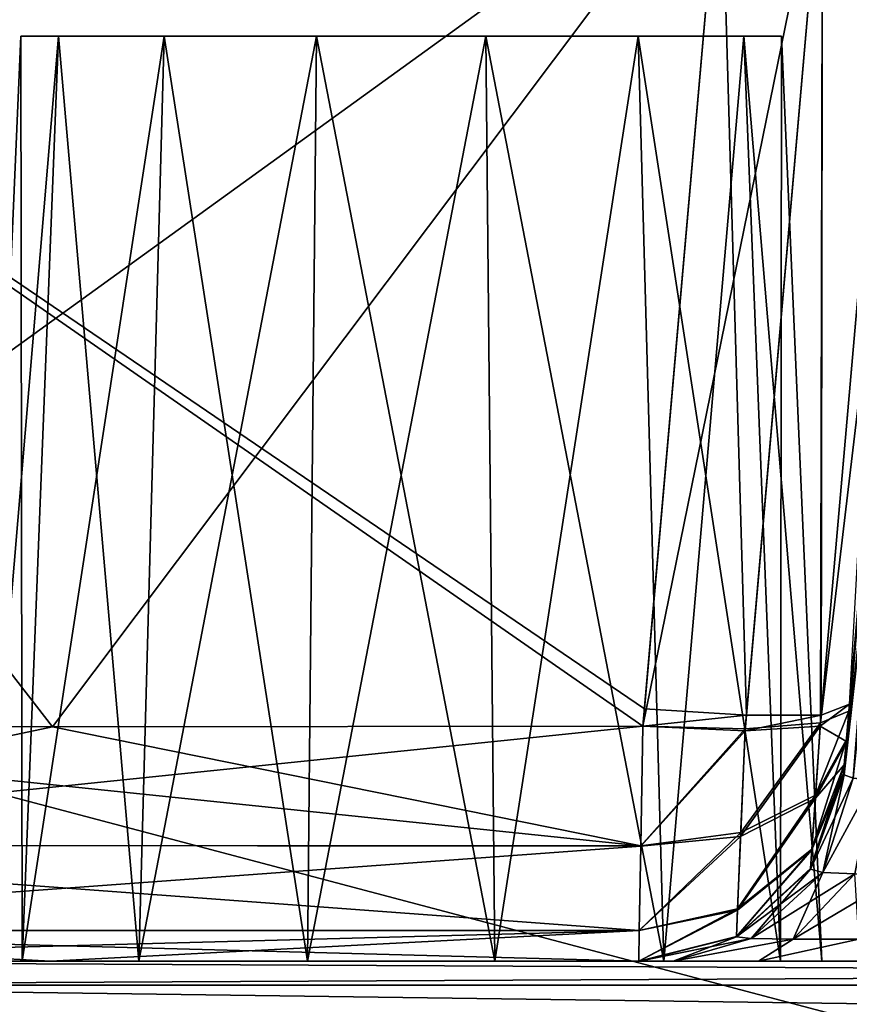
# Model space of a CAD drawing. Units: millimetres. Extents: x -308 to 308, y -200 to 0.
# Drawn here: x 169 to 177, y -24 to -14 of the extents above; entities that cross this region are included whole.
import ezdxf

# ---------------------------------------------------------------- set-up
doc = ezdxf.new("R2010")
doc.units = ezdxf.units.MM
doc.header["$LTSCALE"] = 65.185185
for name, color, linetype in [('117', 7, 'CONTINUOUS'), ('12', 7, 'CONTINUOUS'), ('121', 7, 'CONTINUOUS'), ('139', 7, 'CONTINUOUS'), ('14', 7, 'CONTINUOUS'), ('145', 7, 'CONTINUOUS'), ('16', 7, 'CONTINUOUS'), ('183', 7, 'CONTINUOUS'), ('184', 7, 'CONTINUOUS'), ('185', 7, 'CONTINUOUS'), ('186', 7, 'CONTINUOUS'), ('187', 7, 'CONTINUOUS'), ('188', 7, 'CONTINUOUS'), ('189', 7, 'CONTINUOUS'), ('217', 7, 'CONTINUOUS'), ('218', 7, 'CONTINUOUS'), ('219', 7, 'CONTINUOUS'), ('220', 7, 'CONTINUOUS'), ('236', 7, 'CONTINUOUS'), ('238', 7, 'CONTINUOUS'), ('27', 7, 'CONTINUOUS'), ('29', 7, 'CONTINUOUS'), ('31', 7, 'CONTINUOUS'), ('49', 7, 'CONTINUOUS'), ('50', 7, 'CONTINUOUS'), ('51', 7, 'CONTINUOUS'), ('535', 7, 'CONTINUOUS'), ('556', 7, 'CONTINUOUS'), ('72', 7, 'CONTINUOUS'), ('73', 7, 'CONTINUOUS'), ('74', 7, 'CONTINUOUS')]:
    doc.layers.add(name, color=color, linetype=linetype)

msp = doc.modelspace()

# ---------------------------------------------------------------- linework, layer by layer
at = {"layer": '117', "color": 7, "linetype": 'CONTINUOUS', "true_color": 0x968f87}
for points in [[(176.8037, -21.6743, -231.9769), (177.7205, -11.195, -232.8938), (177.9919, -11.132, -231.9028), (176.8037, -21.6743, -231.9769)], [(176.8037, -21.6743, -231.9769), (177.9919, -11.132, -231.9028), (176.8087, -21.688, -231.8172), (176.8037, -21.6743, -231.9769)], [(176.8087, -21.688, -231.8172), (177.9919, -11.132, -231.9028), (176.8979, -21.7196, -231.3536), (176.8087, -21.688, -231.8172)]]:
    msp.add_3dface(points, dxfattribs=at)
at = {"layer": '12', "color": 7, "linetype": 'CONTINUOUS', "true_color": 0x968f87}
for points in [[(163.6436, -23.5, 221.4745), (211.3564, -23.5, 221.4745), (171.5883, -23.5, 222.2121), (163.6436, -23.5, 221.4745)], [(163.6436, -23.5, 232.5531), (163.6436, -23.5, 221.4745), (168.8113, -23.5, 224.4276), (163.6436, -23.5, 232.5531)], [(168.8113, -23.5, 224.4276), (163.6436, -23.5, 221.4745), (169.9462, -23.5, 223.0035), (168.8113, -23.5, 224.4276)], [(169.9462, -23.5, 223.0035), (163.6436, -23.5, 221.4745), (171.5883, -23.5, 222.2121), (169.9462, -23.5, 223.0035)], [(169.089, -23.5, 232.555), (163.6436, -23.5, 232.5531), (168.8113, -23.5, 227.9724), (169.089, -23.5, 232.555)], [(168.8113, -23.5, 227.9724), (163.6436, -23.5, 232.5531), (168.4071, -23.5, 226.2), (168.8113, -23.5, 227.9724)], [(168.4071, -23.5, 226.2), (163.6436, -23.5, 232.5531), (168.8113, -23.5, 224.4276), (168.4071, -23.5, 226.2)], [(169.9462, -23.5, 229.3965), (169.089, -23.5, 232.555), (168.8113, -23.5, 227.9724), (169.9462, -23.5, 229.3965)], [(169.089, -23.5, 232.555), (174.8113, -23.5, 231.9769), (174.8113, -23.5, 232.551), (169.089, -23.5, 232.555)], [(174.8113, -23.5, 231.9769), (169.089, -23.5, 232.555), (173.4117, -23.5, 230.1879), (174.8113, -23.5, 231.9769)], [(173.4117, -23.5, 230.1879), (169.089, -23.5, 232.555), (171.5883, -23.5, 230.1879), (173.4117, -23.5, 230.1879)], [(171.5883, -23.5, 230.1879), (169.089, -23.5, 232.555), (169.9462, -23.5, 229.3965), (171.5883, -23.5, 230.1879)], [(171.5883, -23.5, 222.2121), (211.3564, -23.5, 221.4745), (173.4117, -23.5, 222.2121), (171.5883, -23.5, 222.2121)], [(174.8176, -23.5, 231.8172), (174.8113, -23.5, 231.9769), (173.4117, -23.5, 230.1879), (174.8176, -23.5, 231.8172)], [(175.0538, -23.5, 229.3965), (174.8176, -23.5, 231.8172), (173.4117, -23.5, 230.1879), (175.0538, -23.5, 229.3965)], [(173.4117, -23.5, 222.2121), (211.3564, -23.5, 221.4745), (175.0538, -23.5, 223.0035), (173.4117, -23.5, 222.2121)], [(175.145, -23.5, 230.3792), (174.8176, -23.5, 231.8172), (175.0538, -23.5, 229.3965), (175.145, -23.5, 230.3792)], [(176.1887, -23.5, 227.9724), (175.145, -23.5, 230.3792), (175.0538, -23.5, 229.3965), (176.1887, -23.5, 227.9724)], [(211.3564, -23.5, 221.4745), (201.5883, -23.5, 222.2121), (175.0538, -23.5, 223.0035), (211.3564, -23.5, 221.4745)], [(175.0538, -23.5, 223.0035), (201.5883, -23.5, 222.2121), (176.1887, -23.5, 224.4276), (175.0538, -23.5, 223.0035)], [(175.9765, -23.5, 229.1576), (175.145, -23.5, 230.3792), (176.1887, -23.5, 227.9724), (175.9765, -23.5, 229.1576)], [(177.1978, -23.5, 228.3261), (175.9765, -23.5, 229.1576), (176.5929, -23.5, 226.2), (177.1978, -23.5, 228.3261)], [(176.5929, -23.5, 226.2), (175.9765, -23.5, 229.1576), (176.1887, -23.5, 227.9724), (176.5929, -23.5, 226.2)], [(201.5883, -23.5, 222.2121), (176.5929, -23.5, 226.2), (176.1887, -23.5, 224.4276), (201.5883, -23.5, 222.2121)], [(201.5883, -23.5, 222.2121), (177.1978, -23.5, 228.3261), (176.5929, -23.5, 226.2), (201.5883, -23.5, 222.2121)]]:
    msp.add_3dface(points, dxfattribs=at)
at = {"layer": '121', "color": 7, "linetype": 'CONTINUOUS', "true_color": 0x968f87}
for points in [[(176.8087, -21.688, 231.8172), (177.7205, -11.195, 232.8938), (176.8037, -21.6743, 231.9769), (176.8087, -21.688, 231.8172)], [(177.7205, -11.195, 232.8938), (176.8087, -21.688, 231.8172), (176.8979, -21.7196, 231.3536), (177.7205, -11.195, 232.8938)]]:
    msp.add_3dface(points, dxfattribs=at)
at = {"layer": '139', "color": 7, "linetype": 'CONTINUOUS', "true_color": 0x968f87}
for points in [[(174.8514, -21.2158, 235.0438), (169.1082, -21.2198, 235.0434), (163.6436, -22.3738, 234.6418), (174.8514, -21.2158, 235.0438)], [(174.8514, -21.2158, 235.0438), (163.6436, -22.3738, 234.6418), (174.8308, -22.3818, 234.6356), (174.8514, -21.2158, 235.0438)], [(169.1082, -21.2198, 235.0434), (163.6436, -21.2179, 235.0436), (163.6436, -22.3738, 234.6418), (169.1082, -21.2198, 235.0434)], [(163.6436, -22.3738, 234.6418), (163.6436, -23.2005, 233.7397), (174.8308, -22.3818, 234.6356), (163.6436, -22.3738, 234.6418)], [(174.8308, -22.3818, 234.6356), (163.6436, -23.2005, 233.7397), (174.8163, -23.2034, 233.7326), (174.8308, -22.3818, 234.6356)], [(163.6436, -23.2005, 233.7397), (163.6436, -23.5, 232.5531), (174.8163, -23.2034, 233.7326), (163.6436, -23.2005, 233.7397)], [(163.6436, -23.5, 232.5531), (169.089, -23.5, 232.555), (174.8163, -23.2034, 233.7326), (163.6436, -23.5, 232.5531)], [(169.089, -23.5, 232.555), (174.8113, -23.5, 232.551), (174.8163, -23.2034, 233.7326), (169.089, -23.5, 232.555)]]:
    msp.add_3dface(points, dxfattribs=at)
at = {"layer": '14', "color": 7, "linetype": 'CONTINUOUS', "true_color": 0x968f87}
for points in [[(176.8037, -21.6743, 231.9769), (177.7205, -11.195, 232.8938), (176.8037, -21.6743, 232.5525), (176.8037, -21.6743, 231.9769)], [(176.8037, -21.6743, 232.5525), (177.7205, -11.195, 232.8938), (176.811, -21.59, 232.8339), (176.8037, -21.6743, 232.5525)], [(176.811, -21.59, 232.8339), (177.7205, -11.195, 232.8938), (176.8308, -21.3636, 233.0331), (176.811, -21.59, 232.8339)], [(177.7205, -11.195, 232.8938), (176.8627, -20.9998, 233.0703), (176.8308, -21.3636, 233.0331), (177.7205, -11.195, 232.8938)]]:
    msp.add_3dface(points, dxfattribs=at)
at = {"layer": '145', "color": 7, "linetype": 'CONTINUOUS', "true_color": 0x968f87}
for points in [[(163.6401, -22.3743, -234.6425), (163.6436, -21.2179, -235.0436), (174.8308, -22.3787, -234.6376), (163.6401, -22.3743, -234.6425)], [(163.6436, -21.2179, -235.0436), (169.1082, -21.2198, -235.0434), (174.8308, -22.3787, -234.6376), (163.6436, -21.2179, -235.0436)], [(169.1082, -21.2198, -235.0434), (174.8514, -21.2158, -235.0438), (174.8308, -22.3787, -234.6376), (169.1082, -21.2198, -235.0434)], [(163.6401, -23.2013, -233.7401), (163.6401, -22.3743, -234.6425), (174.8164, -23.2044, -233.7308), (163.6401, -23.2013, -233.7401)], [(174.8164, -23.2044, -233.7308), (163.6401, -22.3743, -234.6425), (174.8308, -22.3787, -234.6376), (174.8164, -23.2044, -233.7308)], [(174.8113, -23.5, -232.5527), (169.0883, -23.5, -232.555), (163.6401, -23.2013, -233.7401), (174.8113, -23.5, -232.5527)], [(174.8113, -23.5, -232.5527), (163.6401, -23.2013, -233.7401), (174.8164, -23.2044, -233.7308), (174.8113, -23.5, -232.5527)], [(169.0883, -23.5, -232.555), (163.6436, -23.5, -232.5531), (163.6401, -23.2013, -233.7401), (169.0883, -23.5, -232.555)]]:
    msp.add_3dface(points, dxfattribs=at)
at = {"layer": '16', "color": 7, "linetype": 'CONTINUOUS', "true_color": 0x968f87}
for points in [[(174.8514, -21.2158, 235.0438), (174.8662, -21.0462, 235.0586), (162.4041, -12.5642, 235.8007), (174.8514, -21.2158, 235.0438)], [(162.4041, -12.5642, 235.8007), (174.8662, -21.0462, 235.0586), (175.6083, -12.5642, 235.8007), (162.4041, -12.5642, 235.8007)], [(169.1082, -21.2198, 235.0434), (174.8514, -21.2158, 235.0438), (162.4041, -12.5642, 235.8007), (169.1082, -21.2198, 235.0434)], [(163.6436, -21.2179, 235.0436), (169.1082, -21.2198, 235.0434), (162.4041, -12.5642, 235.8007), (163.6436, -21.2179, 235.0436)]]:
    msp.add_3dface(points, dxfattribs=at)
at = {"layer": '183', "color": 7, "linetype": 'CONTINUOUS', "true_color": 0x968f87}
for points in [[(176.8037, -21.6743, -232.5525), (176.8037, -21.6743, -231.9769), (176.4822, -22.599, -232.5517), (176.8037, -21.6743, -232.5525)], [(176.8037, -21.6743, -231.9769), (176.4822, -22.599, -231.9769), (176.4822, -22.599, -232.5517), (176.8037, -21.6743, -231.9769)], [(176.4822, -22.599, -231.9769), (175.7605, -23.2604, -231.9769), (175.7605, -23.2604, -232.5512), (176.4822, -22.599, -231.9769)], [(176.4822, -22.599, -232.5517), (176.4822, -22.599, -231.9769), (175.7605, -23.2604, -232.5512), (176.4822, -22.599, -232.5517)], [(174.8113, -23.5, -231.9769), (174.8113, -23.5, -232.5527), (175.7605, -23.2604, -232.5512), (174.8113, -23.5, -231.9769)], [(175.7605, -23.2604, -231.9769), (174.8113, -23.5, -231.9769), (175.7605, -23.2604, -232.5512), (175.7605, -23.2604, -231.9769)]]:
    msp.add_3dface(points, dxfattribs=at)
at = {"layer": '184', "color": 7, "linetype": 'CONTINUOUS', "true_color": 0x968f87}
for points in [[(176.8565, -21.0699, -233.0641), (176.8326, -21.3438, -233.0385), (176.5314, -21.8871, -233.8308), (176.8565, -21.0699, -233.0641)], [(176.5804, -21.1838, -234.052), (176.8565, -21.0699, -233.0641), (176.5314, -21.8871, -233.8308), (176.5804, -21.1838, -234.052)], [(174.8308, -22.3787, -234.6376), (174.8514, -21.2158, -235.0438), (175.8466, -21.2391, -234.776), (174.8308, -22.3787, -234.6376)], [(174.8308, -22.3787, -234.6376), (175.8466, -21.2391, -234.776), (175.8028, -22.2493, -234.4221), (174.8308, -22.3787, -234.6376)], [(175.8466, -21.2391, -234.776), (176.5804, -21.1838, -234.052), (175.8028, -22.2493, -234.4221), (175.8466, -21.2391, -234.776)], [(175.8028, -22.2493, -234.4221), (176.5804, -21.1838, -234.052), (176.5314, -21.8871, -233.8308), (175.8028, -22.2493, -234.4221)], [(176.8326, -21.3438, -233.0385), (176.8113, -21.5865, -232.8396), (176.4952, -22.4106, -233.2801), (176.8326, -21.3438, -233.0385)], [(176.5314, -21.8871, -233.8308), (176.8326, -21.3438, -233.0385), (176.4952, -22.4106, -233.2801), (176.5314, -21.8871, -233.8308)], [(176.8113, -21.5865, -232.8396), (176.8037, -21.6743, -232.5525), (176.4822, -22.599, -232.5517), (176.8113, -21.5865, -232.8396)], [(176.8113, -21.5865, -232.8396), (176.4822, -22.599, -232.5517), (176.4952, -22.4106, -233.2801), (176.8113, -21.5865, -232.8396)], [(175.8028, -22.2493, -234.4221), (176.5314, -21.8871, -233.8308), (175.7715, -22.9915, -233.6146), (175.8028, -22.2493, -234.4221)], [(175.7715, -22.9915, -233.6146), (176.5314, -21.8871, -233.8308), (176.4952, -22.4106, -233.2801), (175.7715, -22.9915, -233.6146)], [(174.8164, -23.2044, -233.7308), (174.8308, -22.3787, -234.6376), (175.8028, -22.2493, -234.4221), (174.8164, -23.2044, -233.7308)], [(174.8164, -23.2044, -233.7308), (175.8028, -22.2493, -234.4221), (175.7715, -22.9915, -233.6146), (174.8164, -23.2044, -233.7308)], [(176.4822, -22.599, -232.5517), (175.7605, -23.2604, -232.5512), (176.4952, -22.4106, -233.2801), (176.4822, -22.599, -232.5517)], [(175.7605, -23.2604, -232.5512), (175.7715, -22.9915, -233.6146), (176.4952, -22.4106, -233.2801), (175.7605, -23.2604, -232.5512)], [(174.8113, -23.5, -232.5527), (174.8164, -23.2044, -233.7308), (175.7715, -22.9915, -233.6146), (174.8113, -23.5, -232.5527)], [(175.7605, -23.2604, -232.5512), (174.8113, -23.5, -232.5527), (175.7715, -22.9915, -233.6146), (175.7605, -23.2604, -232.5512)]]:
    msp.add_3dface(points, dxfattribs=at)
at = {"layer": '185', "color": 7, "linetype": 'CONTINUOUS', "true_color": 0x968f87}
for points in [[(174.8514, -21.2158, -235.0438), (175.6083, -12.5642, -235.8007), (176.6001, -12.6272, -235.5287), (174.8514, -21.2158, -235.0438)], [(174.8514, -21.2158, -235.0438), (176.6001, -12.6272, -235.5287), (175.8466, -21.2391, -234.776), (174.8514, -21.2158, -235.0438)], [(175.8466, -21.2391, -234.776), (176.6001, -12.6272, -235.5287), (176.5804, -21.1838, -234.052), (175.8466, -21.2391, -234.776)], [(177.6007, -12.5642, -233.8083), (176.8565, -21.0699, -233.0641), (176.5804, -21.1838, -234.052), (177.6007, -12.5642, -233.8083)], [(177.3287, -12.6272, -234.8001), (177.6007, -12.5642, -233.8083), (176.5804, -21.1838, -234.052), (177.3287, -12.6272, -234.8001)], [(176.6001, -12.6272, -235.5287), (177.3287, -12.6272, -234.8001), (176.5804, -21.1838, -234.052), (176.6001, -12.6272, -235.5287)]]:
    msp.add_3dface(points, dxfattribs=at)
at = {"layer": '186', "color": 7, "linetype": 'CONTINUOUS', "true_color": 0x968f87}
for points in [[(175.6083, -12.5642, 235.8007), (174.8662, -21.0462, 235.0586), (175.8581, -21.1092, 234.7867), (175.6083, -12.5642, 235.8007)], [(176.6001, -12.6272, 235.5287), (175.6083, -12.5642, 235.8007), (175.8581, -21.1092, 234.7867), (176.6001, -12.6272, 235.5287)], [(176.5867, -21.1092, 234.0581), (176.6001, -12.6272, 235.5287), (175.8581, -21.1092, 234.7867), (176.5867, -21.1092, 234.0581)], [(176.8627, -20.9998, 233.0703), (177.3287, -12.6272, 234.8001), (176.5867, -21.1092, 234.0581), (176.8627, -20.9998, 233.0703)], [(177.3287, -12.6272, 234.8001), (176.6001, -12.6272, 235.5287), (176.5867, -21.1092, 234.0581), (177.3287, -12.6272, 234.8001)]]:
    msp.add_3dface(points, dxfattribs=at)
at = {"layer": '187', "color": 7, "linetype": 'CONTINUOUS', "true_color": 0x968f87}
for points in [[(176.8308, -21.3636, 233.0331), (176.8627, -20.9998, 233.0703), (176.5774, -21.2148, 234.0509), (176.8308, -21.3636, 233.0331)], [(174.8514, -21.2158, 235.0438), (174.8308, -22.3818, 234.6356), (175.8448, -21.2614, 234.7739), (174.8514, -21.2158, 235.0438)], [(175.8448, -21.2614, 234.7739), (174.8308, -22.3818, 234.6356), (175.8014, -22.2878, 234.3959), (175.8448, -21.2614, 234.7739)], [(176.5774, -21.2148, 234.0509), (175.8448, -21.2614, 234.7739), (175.8014, -22.2878, 234.3959), (176.5774, -21.2148, 234.0509)], [(176.5774, -21.2148, 234.0509), (175.8014, -22.2878, 234.3959), (176.5295, -21.9146, 233.8134), (176.5774, -21.2148, 234.0509)], [(176.8308, -21.3636, 233.0331), (176.5774, -21.2148, 234.0509), (176.5295, -21.9146, 233.8134), (176.8308, -21.3636, 233.0331)], [(176.811, -21.59, 232.8339), (176.8308, -21.3636, 233.0331), (176.5295, -21.9146, 233.8134), (176.811, -21.59, 232.8339)], [(176.8037, -21.6743, 232.5525), (176.811, -21.59, 232.8339), (176.4947, -22.419, 233.2644), (176.8037, -21.6743, 232.5525)], [(176.4947, -22.419, 233.2644), (176.811, -21.59, 232.8339), (176.5295, -21.9146, 233.8134), (176.4947, -22.419, 233.2644)], [(176.8037, -21.6743, 232.5525), (176.4947, -22.419, 233.2644), (176.4823, -22.599, 232.551), (176.8037, -21.6743, 232.5525)], [(175.7712, -23.0039, 233.5913), (176.4947, -22.419, 233.2644), (176.5295, -21.9146, 233.8134), (175.7712, -23.0039, 233.5913)], [(175.8014, -22.2878, 234.3959), (175.7712, -23.0039, 233.5913), (176.5295, -21.9146, 233.8134), (175.8014, -22.2878, 234.3959)], [(174.8308, -22.3818, 234.6356), (174.8163, -23.2034, 233.7326), (175.8014, -22.2878, 234.3959), (174.8308, -22.3818, 234.6356)], [(174.8163, -23.2034, 233.7326), (175.7712, -23.0039, 233.5913), (175.8014, -22.2878, 234.3959), (174.8163, -23.2034, 233.7326)], [(176.4947, -22.419, 233.2644), (175.7712, -23.0039, 233.5913), (175.7605, -23.2604, 232.551), (176.4947, -22.419, 233.2644)], [(176.4823, -22.599, 232.551), (176.4947, -22.419, 233.2644), (175.7605, -23.2604, 232.551), (176.4823, -22.599, 232.551)], [(174.8163, -23.2034, 233.7326), (174.8113, -23.5, 232.551), (175.7712, -23.0039, 233.5913), (174.8163, -23.2034, 233.7326)], [(175.7712, -23.0039, 233.5913), (174.8113, -23.5, 232.551), (175.7605, -23.2604, 232.551), (175.7712, -23.0039, 233.5913)]]:
    msp.add_3dface(points, dxfattribs=at)
at = {"layer": '188', "color": 7, "linetype": 'CONTINUOUS', "true_color": 0x968f87}
for points in [[(176.8037, -21.6743, 231.9769), (176.4823, -22.599, 232.551), (176.4822, -22.599, 231.9769), (176.8037, -21.6743, 231.9769)], [(176.8037, -21.6743, 231.9769), (176.8037, -21.6743, 232.5525), (176.4823, -22.599, 232.551), (176.8037, -21.6743, 231.9769)], [(176.4823, -22.599, 232.551), (175.7605, -23.2604, 232.551), (176.4822, -22.599, 231.9769), (176.4823, -22.599, 232.551)], [(176.4822, -22.599, 231.9769), (175.7605, -23.2604, 232.551), (175.7605, -23.2604, 231.9769), (176.4822, -22.599, 231.9769)], [(174.8113, -23.5, 232.551), (174.8113, -23.5, 231.9769), (175.7605, -23.2604, 231.9769), (174.8113, -23.5, 232.551)], [(175.7605, -23.2604, 232.551), (174.8113, -23.5, 232.551), (175.7605, -23.2604, 231.9769), (175.7605, -23.2604, 232.551)]]:
    msp.add_3dface(points, dxfattribs=at)
at = {"layer": '189', "color": 7, "linetype": 'CONTINUOUS', "true_color": 0x968f87}
for points in [[(176.8087, -21.688, 231.8172), (176.8037, -21.6743, 231.9769), (176.4822, -22.599, 231.9769), (176.8087, -21.688, 231.8172)], [(176.8087, -21.688, 231.8172), (176.4822, -22.599, 231.9769), (176.4835, -22.6067, 231.8172), (176.8087, -21.688, 231.8172)], [(176.4822, -22.599, 231.9769), (175.7605, -23.2604, 231.9769), (176.4835, -22.6067, 231.8172), (176.4822, -22.599, 231.9769)], [(176.4835, -22.6067, 231.8172), (175.7605, -23.2604, 231.9769), (175.7619, -23.263, 231.8172), (176.4835, -22.6067, 231.8172)], [(175.7605, -23.2604, 231.9769), (174.8113, -23.5, 231.9769), (175.7619, -23.263, 231.8172), (175.7605, -23.2604, 231.9769)], [(174.8113, -23.5, 231.9769), (174.8176, -23.5, 231.8172), (175.7619, -23.263, 231.8172), (174.8113, -23.5, 231.9769)]]:
    msp.add_3dface(points, dxfattribs=at)
at = {"layer": '217', "color": 7, "linetype": 'CONTINUOUS', "true_color": 0x968f87}
for points in [[(176.8087, -21.688, -231.8172), (176.8979, -21.7196, -231.3536), (176.4835, -22.6067, -231.8172), (176.8087, -21.688, -231.8172)], [(176.8979, -21.7196, -231.3536), (176.6031, -22.637, -231.1596), (176.4835, -22.6067, -231.8172), (176.8979, -21.7196, -231.3536)], [(176.8979, -21.7196, -231.3536), (177.092, -21.739, -230.9275), (176.6031, -22.637, -231.1596), (176.8979, -21.7196, -231.3536)], [(177.092, -21.739, -230.9275), (176.9129, -22.6525, -230.5668), (176.6031, -22.637, -231.1596), (177.092, -21.739, -230.9275)], [(176.6031, -22.637, -231.1596), (175.7619, -23.263, -231.8172), (176.4835, -22.6067, -231.8172), (176.6031, -22.637, -231.1596)], [(175.9049, -23.28, -230.9347), (175.7619, -23.263, -231.8172), (176.6031, -22.637, -231.1596), (175.9049, -23.28, -230.9347)], [(176.9129, -22.6525, -230.5668), (175.9049, -23.28, -230.9347), (176.6031, -22.637, -231.1596), (176.9129, -22.6525, -230.5668)], [(176.314, -23.2886, -230.1329), (175.9049, -23.28, -230.9347), (176.9129, -22.6525, -230.5668), (176.314, -23.2886, -230.1329)], [(176.952, -23.2886, -229.4949), (176.314, -23.2886, -230.1329), (177.3859, -22.6525, -230.0938), (176.952, -23.2886, -229.4949)], [(177.3859, -22.6525, -230.0938), (176.314, -23.2886, -230.1329), (176.9129, -22.6525, -230.5668), (177.3859, -22.6525, -230.0938)], [(175.9049, -23.28, -230.9347), (174.8176, -23.5, -231.8172), (175.7619, -23.263, -231.8172), (175.9049, -23.28, -230.9347)], [(175.145, -23.5, -230.3792), (174.8176, -23.5, -231.8172), (175.9049, -23.28, -230.9347), (175.145, -23.5, -230.3792)], [(176.314, -23.2886, -230.1329), (175.145, -23.5, -230.3792), (175.9049, -23.28, -230.9347), (176.314, -23.2886, -230.1329)], [(175.9765, -23.5, -229.1576), (175.145, -23.5, -230.3792), (176.314, -23.2886, -230.1329), (175.9765, -23.5, -229.1576)], [(177.1978, -23.5, -228.3261), (175.9765, -23.5, -229.1576), (176.952, -23.2886, -229.4949), (177.1978, -23.5, -228.3261)], [(176.952, -23.2886, -229.4949), (175.9765, -23.5, -229.1576), (176.314, -23.2886, -230.1329), (176.952, -23.2886, -229.4949)]]:
    msp.add_3dface(points, dxfattribs=at)
at = {"layer": '218', "color": 7, "linetype": 'CONTINUOUS', "true_color": 0x968f87}
for points in [[(176.8037, -21.6743, -231.9769), (176.8087, -21.688, -231.8172), (176.4822, -22.599, -231.9769), (176.8037, -21.6743, -231.9769)], [(176.8087, -21.688, -231.8172), (176.4835, -22.6067, -231.8172), (176.4822, -22.599, -231.9769), (176.8087, -21.688, -231.8172)], [(176.4822, -22.599, -231.9769), (176.4835, -22.6067, -231.8172), (175.7605, -23.2604, -231.9769), (176.4822, -22.599, -231.9769)], [(176.4835, -22.6067, -231.8172), (175.7619, -23.263, -231.8172), (175.7605, -23.2604, -231.9769), (176.4835, -22.6067, -231.8172)], [(174.8176, -23.5, -231.8172), (174.8113, -23.5, -231.9769), (175.7605, -23.2604, -231.9769), (174.8176, -23.5, -231.8172)], [(175.7619, -23.263, -231.8172), (174.8176, -23.5, -231.8172), (175.7605, -23.2604, -231.9769), (175.7619, -23.263, -231.8172)]]:
    msp.add_3dface(points, dxfattribs=at)
at = {"layer": '219', "color": 7, "linetype": 'CONTINUOUS', "true_color": 0x968f87}
for points in [[(174.8662, -21.0462, 235.0586), (174.8514, -21.2158, 235.0438), (175.8581, -21.1092, 234.7867), (174.8662, -21.0462, 235.0586)], [(176.8627, -20.9998, 233.0703), (176.5867, -21.1092, 234.0581), (176.5774, -21.2148, 234.0509), (176.8627, -20.9998, 233.0703)], [(175.8581, -21.1092, 234.7867), (174.8514, -21.2158, 235.0438), (175.8448, -21.2614, 234.7739), (175.8581, -21.1092, 234.7867)], [(176.5867, -21.1092, 234.0581), (175.8581, -21.1092, 234.7867), (175.8448, -21.2614, 234.7739), (176.5867, -21.1092, 234.0581)], [(176.5774, -21.2148, 234.0509), (176.5867, -21.1092, 234.0581), (175.8448, -21.2614, 234.7739), (176.5774, -21.2148, 234.0509)]]:
    msp.add_3dface(points, dxfattribs=at)
at = {"layer": '220', "color": 7, "linetype": 'CONTINUOUS', "true_color": 0x968f87}
for points in [[(176.8087, -21.688, 231.8172), (176.4835, -22.6067, 231.8172), (176.6031, -22.637, 231.1596), (176.8087, -21.688, 231.8172)], [(176.8979, -21.7196, 231.3536), (176.8087, -21.688, 231.8172), (176.6031, -22.637, 231.1596), (176.8979, -21.7196, 231.3536)], [(177.092, -21.739, 230.9275), (176.8979, -21.7196, 231.3536), (176.6031, -22.637, 231.1596), (177.092, -21.739, 230.9275)], [(177.092, -21.739, 230.9275), (176.6031, -22.637, 231.1596), (176.9129, -22.6525, 230.5668), (177.092, -21.739, 230.9275)], [(176.4835, -22.6067, 231.8172), (175.7619, -23.263, 231.8172), (175.9049, -23.28, 230.9347), (176.4835, -22.6067, 231.8172)], [(176.4835, -22.6067, 231.8172), (175.9049, -23.28, 230.9347), (176.6031, -22.637, 231.1596), (176.4835, -22.6067, 231.8172)], [(175.9049, -23.28, 230.9347), (176.314, -23.2886, 230.1329), (176.6031, -22.637, 231.1596), (175.9049, -23.28, 230.9347)], [(176.6031, -22.637, 231.1596), (176.314, -23.2886, 230.1329), (176.9129, -22.6525, 230.5668), (176.6031, -22.637, 231.1596)], [(176.314, -23.2886, 230.1329), (176.952, -23.2886, 229.4949), (176.9129, -22.6525, 230.5668), (176.314, -23.2886, 230.1329)], [(174.8176, -23.5, 231.8172), (175.145, -23.5, 230.3792), (175.7619, -23.263, 231.8172), (174.8176, -23.5, 231.8172)], [(175.7619, -23.263, 231.8172), (175.145, -23.5, 230.3792), (175.9049, -23.28, 230.9347), (175.7619, -23.263, 231.8172)], [(175.9049, -23.28, 230.9347), (175.145, -23.5, 230.3792), (176.314, -23.2886, 230.1329), (175.9049, -23.28, 230.9347)], [(175.145, -23.5, 230.3792), (175.9765, -23.5, 229.1576), (176.314, -23.2886, 230.1329), (175.145, -23.5, 230.3792)], [(175.9765, -23.5, 229.1576), (177.1978, -23.5, 228.3261), (176.952, -23.2886, 229.4949), (175.9765, -23.5, 229.1576)], [(176.314, -23.2886, 230.1329), (175.9765, -23.5, 229.1576), (176.952, -23.2886, 229.4949), (176.314, -23.2886, 230.1329)]]:
    msp.add_3dface(points, dxfattribs=at)
at = {"layer": '236', "color": 7, "linetype": 'CONTINUOUS', "true_color": 0x968f87}
for points in [[(257.5533, -103.846, -204.0853), (263.5438, -47, -210.0601), (99.4859, -3.5819, -214.6235), (257.5533, -103.846, -204.0853)], [(99.4859, -3.5819, -214.6235), (263.5438, -47, -210.0601), (267.0732, -25.1063, -212.3612), (99.4859, -3.5819, -214.6235)], [(251.5674, -160.6488, -198.1151), (257.5533, -103.846, -204.0853), (99.4859, -3.5819, -214.6235), (251.5674, -160.6488, -198.1151)], [(251.2739, -161.6872, -198.006), (251.5674, -160.6488, -198.1151), (99.4859, -3.5819, -214.6235), (251.2739, -161.6872, -198.006)], [(250.7593, -162.7214, -197.8973), (251.2739, -161.6872, -198.006), (99.4859, -3.5819, -214.6235), (250.7593, -162.7214, -197.8973)], [(250.0104, -163.7213, -197.7922), (250.7593, -162.7214, -197.8973), (99.4859, -3.5819, -214.6235), (250.0104, -163.7213, -197.7922)], [(249.0213, -164.6468, -197.6949), (250.0104, -163.7213, -197.7922), (99.4859, -3.5819, -214.6235), (249.0213, -164.6468, -197.6949)], [(248.2323, -165.1979, -197.637), (249.0213, -164.6468, -197.6949), (99.4859, -3.5819, -214.6235), (248.2323, -165.1979, -197.637)], [(247.3457, -165.6795, -197.5864), (248.2323, -165.1979, -197.637), (99.4859, -3.5819, -214.6235), (247.3457, -165.6795, -197.5864)], [(246.3914, -166.0699, -197.5454), (247.3457, -165.6795, -197.5864), (99.4859, -3.5819, -214.6235), (246.3914, -166.0699, -197.5454)], [(245.4404, -166.3497, -197.5159), (246.3914, -166.0699, -197.5454), (99.4859, -3.5819, -214.6235), (245.4404, -166.3497, -197.5159)], [(244.5414, -166.5281, -197.4972), (245.4404, -166.3497, -197.5159), (99.4859, -3.5819, -214.6235), (244.5414, -166.5281, -197.4972)], [(243.7055, -166.629, -197.4866), (244.5414, -166.5281, -197.4972), (99.4859, -3.5819, -214.6235), (243.7055, -166.629, -197.4866)], [(242.9349, -166.6742, -197.4818), (243.7055, -166.629, -197.4866), (99.4859, -3.5819, -214.6235), (242.9349, -166.6742, -197.4818)], [(242.2265, -166.6829, -197.4809), (242.9349, -166.6742, -197.4818), (99.4859, -3.5819, -214.6235), (242.2265, -166.6829, -197.4809)], [(241.5739, -166.6719, -197.4821), (242.2265, -166.6829, -197.4809), (99.4859, -3.5819, -214.6235), (241.5739, -166.6719, -197.4821)], [(240.6793, -166.6494, -197.4844), (241.5739, -166.6719, -197.4821), (99.4859, -3.5819, -214.6235), (240.6793, -166.6494, -197.4844)], [(239.8517, -166.6524, -197.4841), (240.6793, -166.6494, -197.4844), (99.4859, -3.5819, -214.6235), (239.8517, -166.6524, -197.4841)], [(215.9908, -167.3922, -197.4064), (239.8517, -166.6524, -197.4841), (99.4859, -3.5819, -214.6235), (215.9908, -167.3922, -197.4064)], [(193.5346, -168.0408, -197.3382), (215.9908, -167.3922, -197.4064), (99.4859, -3.5819, -214.6235), (193.5346, -168.0408, -197.3382)], [(172.1837, -168.606, -197.2788), (193.5346, -168.0408, -197.3382), (99.4859, -3.5819, -214.6235), (172.1837, -168.606, -197.2788)], [(169.6221, -168.67, -197.2721), (172.1837, -168.606, -197.2788), (99.4859, -3.5819, -214.6235), (169.6221, -168.67, -197.2721)], [(151.6741, -169.093, -197.2276), (169.6221, -168.67, -197.2721), (99.4859, -3.5819, -214.6235), (151.6741, -169.093, -197.2276)], [(273.0407, -3.5819, -214.6235), (99.4859, -3.5819, -214.6235), (267.4249, -23.5263, -212.5273), (273.0407, -3.5819, -214.6235)], [(267.4249, -23.5263, -212.5273), (99.4859, -3.5819, -214.6235), (267.0732, -25.1063, -212.3612), (267.4249, -23.5263, -212.5273)]]:
    msp.add_3dface(points, dxfattribs=at)
at = {"layer": '238', "color": 7, "linetype": 'CONTINUOUS', "true_color": 0x968f87}
for points in [[(99.4859, -3.5819, 214.6235), (273.0407, -3.5819, 214.6235), (112.2704, -169.8409, 197.149), (99.4859, -3.5819, 214.6235)], [(112.2704, -169.8409, 197.149), (273.0407, -3.5819, 214.6235), (131.7725, -169.5045, 197.1844), (112.2704, -169.8409, 197.149)], [(131.7725, -169.5045, 197.1844), (273.0407, -3.5819, 214.6235), (151.6747, -169.093, 197.2276), (131.7725, -169.5045, 197.1844)], [(151.6747, -169.093, 197.2276), (273.0407, -3.5819, 214.6235), (169.6221, -168.67, 197.2721), (151.6747, -169.093, 197.2276)], [(169.6221, -168.67, 197.2721), (273.0407, -3.5819, 214.6235), (172.1841, -168.606, 197.2788), (169.6221, -168.67, 197.2721)], [(172.1841, -168.606, 197.2788), (273.0407, -3.5819, 214.6235), (193.5348, -168.0408, 197.3382), (172.1841, -168.606, 197.2788)]]:
    msp.add_3dface(points, dxfattribs=at)
at = {"layer": '27', "color": 7, "linetype": 'CONTINUOUS', "true_color": 0x968f87}
for points in [[(177.7205, -11.195, -232.8938), (176.8037, -21.6743, -231.9769), (177.6685, -11.7887, -233.921), (177.7205, -11.195, -232.8938)], [(177.6685, -11.7887, -233.921), (176.8037, -21.6743, -231.9769), (177.6157, -12.3928, -233.8263), (177.6685, -11.7887, -233.921)], [(177.6157, -12.3928, -233.8263), (176.8037, -21.6743, -231.9769), (177.6007, -12.5642, -233.8083), (177.6157, -12.3928, -233.8263)], [(177.6007, -12.5642, -233.8083), (176.8037, -21.6743, -231.9769), (176.8565, -21.0699, -233.0641), (177.6007, -12.5642, -233.8083)], [(176.8565, -21.0699, -233.0641), (176.8037, -21.6743, -231.9769), (176.8326, -21.3438, -233.0385), (176.8565, -21.0699, -233.0641)], [(176.8326, -21.3438, -233.0385), (176.8037, -21.6743, -231.9769), (176.8113, -21.5865, -232.8396), (176.8326, -21.3438, -233.0385)], [(176.8037, -21.6743, -231.9769), (176.8037, -21.6743, -232.5525), (176.8113, -21.5865, -232.8396), (176.8037, -21.6743, -231.9769)]]:
    msp.add_3dface(points, dxfattribs=at)
at = {"layer": '29', "color": 7, "linetype": 'CONTINUOUS', "true_color": 0x968f87}
for points in [[(163.6436, -23.5, -232.5531), (169.0883, -23.5, -232.555), (163.6436, -23.5, -221.4745), (163.6436, -23.5, -232.5531)], [(163.6436, -23.5, -221.4745), (169.0883, -23.5, -232.555), (168.4071, -23.5, -226.2), (163.6436, -23.5, -221.4745)], [(211.3564, -23.5, -221.4745), (163.6436, -23.5, -221.4745), (203.4117, -23.5, -222.2121), (211.3564, -23.5, -221.4745)], [(173.4117, -23.5, -222.2121), (163.6436, -23.5, -221.4745), (171.5883, -23.5, -222.2121), (173.4117, -23.5, -222.2121)], [(163.6436, -23.5, -221.4745), (173.4117, -23.5, -222.2121), (199.9462, -23.5, -223.0035), (163.6436, -23.5, -221.4745)], [(171.5883, -23.5, -222.2121), (163.6436, -23.5, -221.4745), (169.9462, -23.5, -223.0035), (171.5883, -23.5, -222.2121)], [(169.9462, -23.5, -223.0035), (163.6436, -23.5, -221.4745), (168.8113, -23.5, -224.4276), (169.9462, -23.5, -223.0035)], [(168.8113, -23.5, -224.4276), (163.6436, -23.5, -221.4745), (168.4071, -23.5, -226.2), (168.8113, -23.5, -224.4276)], [(203.4117, -23.5, -222.2121), (163.6436, -23.5, -221.4745), (201.5883, -23.5, -222.2121), (203.4117, -23.5, -222.2121)], [(201.5883, -23.5, -222.2121), (163.6436, -23.5, -221.4745), (199.9462, -23.5, -223.0035), (201.5883, -23.5, -222.2121)], [(168.4071, -23.5, -226.2), (169.0883, -23.5, -232.555), (168.8113, -23.5, -227.9724), (168.4071, -23.5, -226.2)], [(168.8113, -23.5, -227.9724), (169.0883, -23.5, -232.555), (169.9462, -23.5, -229.3965), (168.8113, -23.5, -227.9724)], [(169.0883, -23.5, -232.555), (174.8113, -23.5, -232.5527), (169.9462, -23.5, -229.3965), (169.0883, -23.5, -232.555)], [(169.9462, -23.5, -229.3965), (174.8113, -23.5, -232.5527), (171.5883, -23.5, -230.1879), (169.9462, -23.5, -229.3965)], [(171.5883, -23.5, -230.1879), (174.8113, -23.5, -232.5527), (173.4117, -23.5, -230.1879), (171.5883, -23.5, -230.1879)], [(196.3637, -23.5, -227.9985), (197.8022, -23.5, -228.3261), (173.4117, -23.5, -222.2121), (196.3637, -23.5, -227.9985)], [(173.4117, -23.5, -222.2121), (197.8022, -23.5, -228.3261), (198.4071, -23.5, -226.2), (173.4117, -23.5, -222.2121)], [(196.204, -23.5, -227.9922), (196.3637, -23.5, -227.9985), (173.4117, -23.5, -222.2121), (196.204, -23.5, -227.9922)], [(175.0538, -23.5, -223.0035), (196.204, -23.5, -227.9922), (173.4117, -23.5, -222.2121), (175.0538, -23.5, -223.0035)], [(173.4117, -23.5, -230.1879), (174.8176, -23.5, -231.8172), (175.0538, -23.5, -229.3965), (173.4117, -23.5, -230.1879)], [(174.8113, -23.5, -231.9769), (174.8176, -23.5, -231.8172), (173.4117, -23.5, -230.1879), (174.8113, -23.5, -231.9769)], [(174.8113, -23.5, -232.5527), (174.8113, -23.5, -231.9769), (173.4117, -23.5, -230.1879), (174.8113, -23.5, -232.5527)], [(199.9462, -23.5, -223.0035), (173.4117, -23.5, -222.2121), (198.8113, -23.5, -224.4276), (199.9462, -23.5, -223.0035)], [(198.8113, -23.5, -224.4276), (173.4117, -23.5, -222.2121), (198.4071, -23.5, -226.2), (198.8113, -23.5, -224.4276)], [(174.8176, -23.5, -231.8172), (175.145, -23.5, -230.3792), (175.0538, -23.5, -229.3965), (174.8176, -23.5, -231.8172)], [(176.1887, -23.5, -224.4276), (196.204, -23.5, -227.9922), (175.0538, -23.5, -223.0035), (176.1887, -23.5, -224.4276)], [(175.145, -23.5, -230.3792), (175.9765, -23.5, -229.1576), (175.0538, -23.5, -229.3965), (175.145, -23.5, -230.3792)], [(175.0538, -23.5, -229.3965), (175.9765, -23.5, -229.1576), (176.1887, -23.5, -227.9724), (175.0538, -23.5, -229.3965)], [(175.9765, -23.5, -229.1576), (177.1978, -23.5, -228.3261), (176.1887, -23.5, -227.9724), (175.9765, -23.5, -229.1576)], [(178.796, -23.5, -227.9922), (196.204, -23.5, -227.9922), (176.1887, -23.5, -224.4276), (178.796, -23.5, -227.9922)], [(178.6363, -23.5, -227.9985), (178.796, -23.5, -227.9922), (176.1887, -23.5, -224.4276), (178.6363, -23.5, -227.9985)], [(177.1978, -23.5, -228.3261), (178.6363, -23.5, -227.9985), (176.1887, -23.5, -224.4276), (177.1978, -23.5, -228.3261)], [(176.5929, -23.5, -226.2), (177.1978, -23.5, -228.3261), (176.1887, -23.5, -224.4276), (176.5929, -23.5, -226.2)], [(177.1978, -23.5, -228.3261), (176.5929, -23.5, -226.2), (176.1887, -23.5, -227.9724), (177.1978, -23.5, -228.3261)]]:
    msp.add_3dface(points, dxfattribs=at)
at = {"layer": '31', "color": 7, "linetype": 'CONTINUOUS', "true_color": 0x968f87}
for points in [[(162.4041, -12.5642, -235.8007), (175.6083, -12.5642, -235.8007), (163.6436, -21.2179, -235.0436), (162.4041, -12.5642, -235.8007)], [(163.6436, -21.2179, -235.0436), (175.6083, -12.5642, -235.8007), (169.1082, -21.2198, -235.0434), (163.6436, -21.2179, -235.0436)], [(169.1082, -21.2198, -235.0434), (175.6083, -12.5642, -235.8007), (174.8514, -21.2158, -235.0438), (169.1082, -21.2198, -235.0434)]]:
    msp.add_3dface(points, dxfattribs=at)
at = {"layer": '49', "color": 7, "linetype": 'CONTINUOUS', "true_color": 0x968f87}
for points in [[(169.1664, -14.5, 224.5946), (176.2, -14.5, 226.2), (168.8, -14.5, 226.2), (169.1664, -14.5, 224.5946)], [(168.8, -14.5, 226.2), (176.2, -14.5, 226.2), (175.8336, -14.5, 227.8054), (168.8, -14.5, 226.2)], [(169.1664, -14.5, 227.8054), (168.8, -14.5, 226.2), (175.8336, -14.5, 227.8054), (169.1664, -14.5, 227.8054)], [(175.8336, -14.5, 224.5946), (176.2, -14.5, 226.2), (169.1664, -14.5, 224.5946), (175.8336, -14.5, 224.5946)], [(170.1931, -14.5, 223.3072), (175.8336, -14.5, 224.5946), (169.1664, -14.5, 224.5946), (170.1931, -14.5, 223.3072)], [(170.1931, -14.5, 229.0928), (169.1664, -14.5, 227.8054), (174.8069, -14.5, 229.0928), (170.1931, -14.5, 229.0928)], [(174.8069, -14.5, 229.0928), (169.1664, -14.5, 227.8054), (175.8336, -14.5, 227.8054), (174.8069, -14.5, 229.0928)], [(174.8069, -14.5, 223.3072), (175.8336, -14.5, 224.5946), (170.1931, -14.5, 223.3072), (174.8069, -14.5, 223.3072)], [(171.6767, -14.5, 222.5928), (174.8069, -14.5, 223.3072), (170.1931, -14.5, 223.3072), (171.6767, -14.5, 222.5928)], [(171.6767, -14.5, 229.8072), (170.1931, -14.5, 229.0928), (173.3233, -14.5, 229.8072), (171.6767, -14.5, 229.8072)], [(173.3233, -14.5, 229.8072), (170.1931, -14.5, 229.0928), (174.8069, -14.5, 229.0928), (173.3233, -14.5, 229.8072)], [(173.3233, -14.5, 222.5928), (174.8069, -14.5, 223.3072), (171.6767, -14.5, 222.5928), (173.3233, -14.5, 222.5928)]]:
    msp.add_3dface(points, dxfattribs=at)
at = {"layer": '50', "color": 7, "linetype": 'CONTINUOUS', "true_color": 0x968f87}
for points in [[(168.4071, -23.5, 226.2), (168.8113, -23.5, 224.4276), (168.8, -14.5, 226.2), (168.4071, -23.5, 226.2)], [(168.8113, -23.5, 224.4276), (169.1664, -14.5, 224.5946), (168.8, -14.5, 226.2), (168.8113, -23.5, 224.4276)], [(168.8113, -23.5, 224.4276), (169.9462, -23.5, 223.0035), (169.1664, -14.5, 224.5946), (168.8113, -23.5, 224.4276)], [(169.9462, -23.5, 223.0035), (170.1931, -14.5, 223.3072), (169.1664, -14.5, 224.5946), (169.9462, -23.5, 223.0035)], [(169.9462, -23.5, 223.0035), (171.5883, -23.5, 222.2121), (170.1931, -14.5, 223.3072), (169.9462, -23.5, 223.0035)], [(171.5883, -23.5, 222.2121), (171.6767, -14.5, 222.5928), (170.1931, -14.5, 223.3072), (171.5883, -23.5, 222.2121)], [(171.5883, -23.5, 222.2121), (173.4117, -23.5, 222.2121), (171.6767, -14.5, 222.5928), (171.5883, -23.5, 222.2121)], [(173.4117, -23.5, 222.2121), (173.3233, -14.5, 222.5928), (171.6767, -14.5, 222.5928), (173.4117, -23.5, 222.2121)], [(173.4117, -23.5, 222.2121), (175.0538, -23.5, 223.0035), (173.3233, -14.5, 222.5928), (173.4117, -23.5, 222.2121)], [(175.0538, -23.5, 223.0035), (174.8069, -14.5, 223.3072), (173.3233, -14.5, 222.5928), (175.0538, -23.5, 223.0035)], [(175.0538, -23.5, 223.0035), (176.1887, -23.5, 224.4276), (174.8069, -14.5, 223.3072), (175.0538, -23.5, 223.0035)], [(176.1887, -23.5, 224.4276), (175.8336, -14.5, 224.5946), (174.8069, -14.5, 223.3072), (176.1887, -23.5, 224.4276)], [(176.1887, -23.5, 224.4276), (176.5929, -23.5, 226.2), (175.8336, -14.5, 224.5946), (176.1887, -23.5, 224.4276)], [(176.5929, -23.5, 226.2), (176.2, -14.5, 226.2), (175.8336, -14.5, 224.5946), (176.5929, -23.5, 226.2)]]:
    msp.add_3dface(points, dxfattribs=at)
at = {"layer": '51', "color": 7, "linetype": 'CONTINUOUS', "true_color": 0x968f87}
for points in [[(168.8113, -23.5, 227.9724), (168.4071, -23.5, 226.2), (169.1664, -14.5, 227.8054), (168.8113, -23.5, 227.9724)], [(168.4071, -23.5, 226.2), (168.8, -14.5, 226.2), (169.1664, -14.5, 227.8054), (168.4071, -23.5, 226.2)], [(169.9462, -23.5, 229.3965), (168.8113, -23.5, 227.9724), (170.1931, -14.5, 229.0928), (169.9462, -23.5, 229.3965)], [(168.8113, -23.5, 227.9724), (169.1664, -14.5, 227.8054), (170.1931, -14.5, 229.0928), (168.8113, -23.5, 227.9724)], [(171.5883, -23.5, 230.1879), (169.9462, -23.5, 229.3965), (171.6767, -14.5, 229.8072), (171.5883, -23.5, 230.1879)], [(169.9462, -23.5, 229.3965), (170.1931, -14.5, 229.0928), (171.6767, -14.5, 229.8072), (169.9462, -23.5, 229.3965)], [(173.4117, -23.5, 230.1879), (171.5883, -23.5, 230.1879), (173.3233, -14.5, 229.8072), (173.4117, -23.5, 230.1879)], [(171.5883, -23.5, 230.1879), (171.6767, -14.5, 229.8072), (173.3233, -14.5, 229.8072), (171.5883, -23.5, 230.1879)], [(173.4117, -23.5, 230.1879), (173.3233, -14.5, 229.8072), (174.8069, -14.5, 229.0928), (173.4117, -23.5, 230.1879)], [(175.0538, -23.5, 229.3965), (173.4117, -23.5, 230.1879), (174.8069, -14.5, 229.0928), (175.0538, -23.5, 229.3965)], [(175.0538, -23.5, 229.3965), (174.8069, -14.5, 229.0928), (175.8336, -14.5, 227.8054), (175.0538, -23.5, 229.3965)], [(176.1887, -23.5, 227.9724), (175.0538, -23.5, 229.3965), (175.8336, -14.5, 227.8054), (176.1887, -23.5, 227.9724)], [(176.2, -14.5, 226.2), (176.1887, -23.5, 227.9724), (175.8336, -14.5, 227.8054), (176.2, -14.5, 226.2)], [(176.5929, -23.5, 226.2), (176.1887, -23.5, 227.9724), (176.2, -14.5, 226.2), (176.5929, -23.5, 226.2)]]:
    msp.add_3dface(points, dxfattribs=at)
at = {"layer": '535', "color": 7, "linetype": 'CONTINUOUS', "true_color": 0x968f87}
for points in [[(163.6436, -23.5, -221.4745), (211.3564, -23.5, -221.4745), (211.3564, -23.7341, -220.5356), (163.6436, -23.5, -221.4745)], [(163.6436, -23.5, -221.4745), (211.3564, -23.7341, -220.5356), (163.6436, -23.7341, -220.5356), (163.6436, -23.5, -221.4745)], [(211.3564, -23.7341, -220.5356), (211.3564, -24.3816, -219.8164), (163.6436, -23.7341, -220.5356), (211.3564, -23.7341, -220.5356)], [(163.6436, -23.7341, -220.5356), (211.3564, -24.3816, -219.8164), (163.6436, -24.3816, -219.8164), (163.6436, -23.7341, -220.5356)]]:
    msp.add_3dface(points, dxfattribs=at)
at = {"layer": '556', "color": 7, "linetype": 'CONTINUOUS', "true_color": 0x968f87}
for points in [[(211.3564, -23.5, 221.4745), (163.6436, -23.5, 221.4745), (163.6436, -23.7341, 220.5356), (211.3564, -23.5, 221.4745)], [(211.3564, -23.5, 221.4745), (163.6436, -23.7341, 220.5356), (211.3564, -23.7341, 220.5356), (211.3564, -23.5, 221.4745)], [(163.6436, -23.7341, 220.5356), (163.6436, -24.3816, 219.8164), (211.3564, -23.7341, 220.5356), (163.6436, -23.7341, 220.5356)], [(211.3564, -23.7341, 220.5356), (163.6436, -24.3816, 219.8164), (211.3564, -24.3816, 219.8164), (211.3564, -23.7341, 220.5356)]]:
    msp.add_3dface(points, dxfattribs=at)
at = {"layer": '72', "color": 7, "linetype": 'CONTINUOUS', "true_color": 0x968f87}
for points in [[(169.1664, -14.5, -227.8054), (176.2, -14.5, -226.2), (168.8, -14.5, -226.2), (169.1664, -14.5, -227.8054)], [(168.8, -14.5, -226.2), (176.2, -14.5, -226.2), (175.8336, -14.5, -224.5946), (168.8, -14.5, -226.2)], [(169.1664, -14.5, -224.5946), (168.8, -14.5, -226.2), (175.8336, -14.5, -224.5946), (169.1664, -14.5, -224.5946)], [(175.8336, -14.5, -227.8054), (176.2, -14.5, -226.2), (169.1664, -14.5, -227.8054), (175.8336, -14.5, -227.8054)], [(170.1931, -14.5, -229.0928), (175.8336, -14.5, -227.8054), (169.1664, -14.5, -227.8054), (170.1931, -14.5, -229.0928)], [(170.1931, -14.5, -223.3072), (169.1664, -14.5, -224.5946), (174.8069, -14.5, -223.3072), (170.1931, -14.5, -223.3072)], [(174.8069, -14.5, -223.3072), (169.1664, -14.5, -224.5946), (175.8336, -14.5, -224.5946), (174.8069, -14.5, -223.3072)], [(174.8069, -14.5, -229.0928), (175.8336, -14.5, -227.8054), (170.1931, -14.5, -229.0928), (174.8069, -14.5, -229.0928)], [(171.6767, -14.5, -229.8072), (174.8069, -14.5, -229.0928), (170.1931, -14.5, -229.0928), (171.6767, -14.5, -229.8072)], [(171.6767, -14.5, -222.5928), (170.1931, -14.5, -223.3072), (173.3233, -14.5, -222.5928), (171.6767, -14.5, -222.5928)], [(173.3233, -14.5, -222.5928), (170.1931, -14.5, -223.3072), (174.8069, -14.5, -223.3072), (173.3233, -14.5, -222.5928)], [(173.3233, -14.5, -229.8072), (174.8069, -14.5, -229.0928), (171.6767, -14.5, -229.8072), (173.3233, -14.5, -229.8072)]]:
    msp.add_3dface(points, dxfattribs=at)
at = {"layer": '73', "color": 7, "linetype": 'CONTINUOUS', "true_color": 0x968f87}
for points in [[(168.4071, -23.5, -226.2), (168.8113, -23.5, -227.9724), (168.8, -14.5, -226.2), (168.4071, -23.5, -226.2)], [(168.8113, -23.5, -227.9724), (169.1664, -14.5, -227.8054), (168.8, -14.5, -226.2), (168.8113, -23.5, -227.9724)], [(168.8113, -23.5, -227.9724), (169.9462, -23.5, -229.3965), (169.1664, -14.5, -227.8054), (168.8113, -23.5, -227.9724)], [(169.9462, -23.5, -229.3965), (170.1931, -14.5, -229.0928), (169.1664, -14.5, -227.8054), (169.9462, -23.5, -229.3965)], [(169.9462, -23.5, -229.3965), (171.5883, -23.5, -230.1879), (170.1931, -14.5, -229.0928), (169.9462, -23.5, -229.3965)], [(171.5883, -23.5, -230.1879), (171.6767, -14.5, -229.8072), (170.1931, -14.5, -229.0928), (171.5883, -23.5, -230.1879)], [(171.5883, -23.5, -230.1879), (173.4117, -23.5, -230.1879), (171.6767, -14.5, -229.8072), (171.5883, -23.5, -230.1879)], [(173.4117, -23.5, -230.1879), (173.3233, -14.5, -229.8072), (171.6767, -14.5, -229.8072), (173.4117, -23.5, -230.1879)], [(173.4117, -23.5, -230.1879), (175.0538, -23.5, -229.3965), (173.3233, -14.5, -229.8072), (173.4117, -23.5, -230.1879)], [(175.0538, -23.5, -229.3965), (174.8069, -14.5, -229.0928), (173.3233, -14.5, -229.8072), (175.0538, -23.5, -229.3965)], [(175.0538, -23.5, -229.3965), (176.1887, -23.5, -227.9724), (174.8069, -14.5, -229.0928), (175.0538, -23.5, -229.3965)], [(176.1887, -23.5, -227.9724), (175.8336, -14.5, -227.8054), (174.8069, -14.5, -229.0928), (176.1887, -23.5, -227.9724)], [(176.1887, -23.5, -227.9724), (176.5929, -23.5, -226.2), (175.8336, -14.5, -227.8054), (176.1887, -23.5, -227.9724)], [(176.5929, -23.5, -226.2), (176.2, -14.5, -226.2), (175.8336, -14.5, -227.8054), (176.5929, -23.5, -226.2)]]:
    msp.add_3dface(points, dxfattribs=at)
at = {"layer": '74', "color": 7, "linetype": 'CONTINUOUS', "true_color": 0x968f87}
for points in [[(168.8113, -23.5, -224.4276), (168.4071, -23.5, -226.2), (169.1664, -14.5, -224.5946), (168.8113, -23.5, -224.4276)], [(168.4071, -23.5, -226.2), (168.8, -14.5, -226.2), (169.1664, -14.5, -224.5946), (168.4071, -23.5, -226.2)], [(169.9462, -23.5, -223.0035), (168.8113, -23.5, -224.4276), (170.1931, -14.5, -223.3072), (169.9462, -23.5, -223.0035)], [(168.8113, -23.5, -224.4276), (169.1664, -14.5, -224.5946), (170.1931, -14.5, -223.3072), (168.8113, -23.5, -224.4276)], [(171.5883, -23.5, -222.2121), (169.9462, -23.5, -223.0035), (171.6767, -14.5, -222.5928), (171.5883, -23.5, -222.2121)], [(169.9462, -23.5, -223.0035), (170.1931, -14.5, -223.3072), (171.6767, -14.5, -222.5928), (169.9462, -23.5, -223.0035)], [(173.4117, -23.5, -222.2121), (171.5883, -23.5, -222.2121), (173.3233, -14.5, -222.5928), (173.4117, -23.5, -222.2121)], [(171.5883, -23.5, -222.2121), (171.6767, -14.5, -222.5928), (173.3233, -14.5, -222.5928), (171.5883, -23.5, -222.2121)], [(173.4117, -23.5, -222.2121), (173.3233, -14.5, -222.5928), (174.8069, -14.5, -223.3072), (173.4117, -23.5, -222.2121)], [(175.0538, -23.5, -223.0035), (173.4117, -23.5, -222.2121), (174.8069, -14.5, -223.3072), (175.0538, -23.5, -223.0035)], [(175.0538, -23.5, -223.0035), (174.8069, -14.5, -223.3072), (175.8336, -14.5, -224.5946), (175.0538, -23.5, -223.0035)], [(176.1887, -23.5, -224.4276), (175.0538, -23.5, -223.0035), (175.8336, -14.5, -224.5946), (176.1887, -23.5, -224.4276)], [(176.2, -14.5, -226.2), (176.1887, -23.5, -224.4276), (175.8336, -14.5, -224.5946), (176.2, -14.5, -226.2)], [(176.5929, -23.5, -226.2), (176.1887, -23.5, -224.4276), (176.2, -14.5, -226.2), (176.5929, -23.5, -226.2)]]:
    msp.add_3dface(points, dxfattribs=at)

doc.saveas('drawing.dxf')
